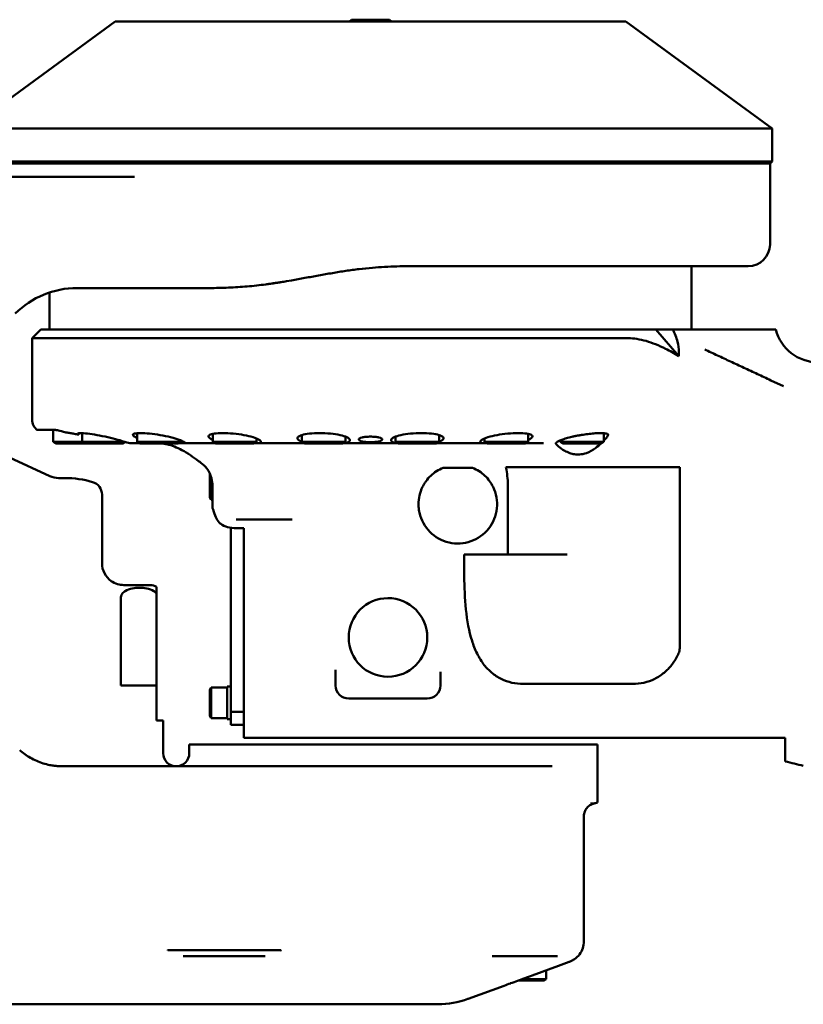
# Model space of a CAD drawing. Units: millimetres. Extents: x -7374 to 8507, y -2757 to 6013.
# Drawn here: x 5258 to 5437, y 5266 to 5491 of the extents above; entities that cross this region are included whole.
import ezdxf

# ---------------------------------------------------------------- set-up
doc = ezdxf.new("R2010")
doc.units = ezdxf.units.MM
doc.header["$LTSCALE"] = 20
doc.layers.add('외형선(ISO)', color=7, linetype='Continuous', lineweight=50)

msp = doc.modelspace()

# ---------------------------------------------------------------- linework, layer by layer
at = {"layer": '외형선(ISO)'}
for p, q in [((5279.44, 5490.85), (5245.94, 5466.35)), ((5279.44, 5490.85), (5396.44, 5490.85)), ((5333.56, 5491.3), (5333.12, 5490.85)), ((5342.31, 5491.3), (5333.56, 5491.3)), ((5342.31, 5491.3), (5342.75, 5490.85)), ((5396.44, 5490.85), (5429.94, 5466.35)), ((5245.94, 5466.35), (5429.94, 5466.35)), ((5429.94, 5458.85), (5429.94, 5466.35)), ((5429.94, 5458.85), (5245.94, 5458.85)), ((5285.61, 5458.35), (5246.44, 5458.35)), ((5429.44, 5458.35), (5286.08, 5458.35)), ((5429.44, 5458.35), (5429.94, 5458.85)), ((5429.44, 5439.85), (5429.44, 5458.35)), ((5258.95, 5455.35), (5283.89, 5455.35)), ((5346.79, 5434.85), (5358.75, 5434.85)), ((5361.89, 5434.85), (5358.75, 5434.85)), ((5361.89, 5434.85), (5397.94, 5434.85)), ((5400.24, 5434.85), (5397.94, 5434.85)), ((5400.24, 5434.85), (5421.05, 5434.85)), ((5411.44, 5434.85), (5411.44, 5420.35)), ((5421.9, 5434.85), (5421.05, 5434.85)), ((5421.9, 5434.85), (5424.44, 5434.85)), ((5319.81, 5431.61), (5318.66, 5431.4)), ((5301.08, 5429.85), (5270.72, 5429.85)), ((5264.44, 5428.83), (5264.44, 5420.35)), ((5262.44, 5420.35), (5260.44, 5418.35)), ((5403.32, 5420.35), (5262.44, 5420.35)), ((5403.32, 5420.35), (5407.17, 5420.35)), ((5403.32, 5420.35), (5408.58, 5414.28)), ((5407.59, 5420.35), (5407.59, 5420.35)), ((5418.05, 5420.35), (5424.8, 5420.35)), ((5426.48, 5420.35), (5428.44, 5420.35)), ((5260.44, 5399.71), (5260.44, 5418.35)), ((5397.04, 5418.35), (5260.44, 5418.35)), ((5408.58, 5414.28), (5408.58, 5415.18)), ((5429.66, 5408.71), (5432.55, 5407.36)), ((5265.8, 5397.35), (5261.59, 5397.35)), ((5265.28, 5394.65), (5265.28, 5397.35)), ((5271.9, 5394.65), (5271.9, 5396.62)), ((5284.5, 5394.65), (5284.5, 5396.6)), ((5301.84, 5394.65), (5301.84, 5396.45)), ((5311.84, 5394.65), (5311.84, 5395.41)), ((5322.22, 5394.65), (5322.22, 5396.19)), ((5332.22, 5394.65), (5332.22, 5395.83)), ((5343.65, 5394.65), (5343.65, 5395.83)), ((5353.65, 5394.65), (5353.65, 5396.19)), ((5364.03, 5394.65), (5364.03, 5395.41)), ((5374.03, 5394.65), (5374.03, 5396.45)), ((5391.37, 5394.65), (5391.37, 5396.6)), ((5271.9, 5394.65), (5265.28, 5394.65)), ((5265.97, 5394.25), (5265.28, 5394.65)), ((5265.97, 5394.25), (5272.59, 5394.25)), ((5281.59, 5394.65), (5271.9, 5394.65)), ((5272.59, 5394.25), (5271.9, 5394.65)), ((5272.59, 5394.25), (5281.21, 5394.25)), ((5281.21, 5394.25), (5281.78, 5394.58)), ((5282.81, 5394.35), (5282.81, 5394.35)), ((5285.02, 5394.35), (5282.81, 5394.35)), ((5294.5, 5394.65), (5284.5, 5394.65)), ((5285.19, 5394.25), (5284.5, 5394.65)), ((5285.19, 5394.25), (5293.81, 5394.25)), ((5293.81, 5394.25), (5294.5, 5394.65)), ((5295.44, 5394.35), (5293.98, 5394.35)), ((5294.5, 5394.65), (5294.5, 5394.96)), ((5302.36, 5394.35), (5295.44, 5394.35)), ((5311.84, 5394.65), (5301.84, 5394.65)), ((5302.53, 5394.25), (5301.84, 5394.65)), ((5302.53, 5394.25), (5311.14, 5394.25)), ((5311.14, 5394.25), (5311.84, 5394.65)), ((5312.23, 5394.35), (5311.32, 5394.35)), ((5322.74, 5394.35), (5312.23, 5394.35)), ((5332.22, 5394.65), (5322.22, 5394.65)), ((5322.91, 5394.25), (5322.22, 5394.65)), ((5322.91, 5394.25), (5331.53, 5394.25)), ((5331.53, 5394.25), (5332.22, 5394.65)), ((5344.17, 5394.35), (5331.7, 5394.35)), ((5353.65, 5394.65), (5343.65, 5394.65)), ((5344.34, 5394.25), (5343.65, 5394.65)), ((5344.34, 5394.25), (5352.96, 5394.25)), ((5352.96, 5394.25), (5353.65, 5394.65)), ((5363.64, 5394.35), (5353.13, 5394.35)), ((5364.55, 5394.35), (5363.64, 5394.35)), ((5374.03, 5394.65), (5364.03, 5394.65)), ((5364.73, 5394.25), (5364.03, 5394.65)), ((5364.73, 5394.25), (5373.34, 5394.25)), ((5373.34, 5394.25), (5374.03, 5394.65)), ((5377.59, 5394.35), (5373.51, 5394.35)), ((5381.37, 5394.65), (5381.37, 5394.96)), ((5391.37, 5394.65), (5381.37, 5394.65)), ((5382.07, 5394.25), (5381.37, 5394.65)), ((5382.07, 5394.25), (5390.68, 5394.25)), ((5390.68, 5394.25), (5391.37, 5394.65)), ((5264.46, 5386.8), (5255.28, 5391.03)), ((5354.6, 5388.71), (5361.27, 5388.71)), ((5368.95, 5388.85), (5377.59, 5388.85)), ((5403.79, 5388.85), (5403.66, 5388.85)), ((5403.79, 5388.85), (5405.62, 5388.85)), ((5405.62, 5388.85), (5408.81, 5388.85)), ((5408.81, 5388.85), (5408.81, 5348.08)), ((5266.51, 5386.35), (5267.94, 5386.35)), ((5301.14, 5381.87), (5301.14, 5387.39)), ((5301.44, 5381.35), (5301.44, 5386.55)), ((5301.75, 5379.85), (5301.75, 5384.35)), ((5369.42, 5384.35), (5369.42, 5368.85)), ((5276.44, 5366.06), (5276.44, 5382.55)), ((5301.14, 5381.87), (5301.44, 5381.35)), ((5301.44, 5381.35), (5301.75, 5381.35)), ((5305.94, 5363.85), (5305.94, 5374.95)), ((5307.19, 5376.85), (5312.94, 5376.85)), ((5308.94, 5374.85), (5307.19, 5374.85)), ((5308.94, 5374.85), (5308.94, 5371.85)), ((5320.02, 5376.85), (5312.94, 5376.85)), ((5308.94, 5363.85), (5308.94, 5371.85)), ((5359.42, 5363.85), (5359.42, 5368.85)), ((5369.42, 5368.85), (5359.42, 5368.85)), ((5369.42, 5368.85), (5382.94, 5368.85)), ((5305.94, 5363.85), (5305.94, 5341.51)), ((5308.94, 5341.1), (5308.94, 5363.85)), ((5287.44, 5361.85), (5281.44, 5361.85)), ((5288.94, 5359.91), (5288.94, 5338.85)), ((5280.74, 5358.85), (5280.74, 5338.85)), ((5305.94, 5339.48), (5305.94, 5341.51)), ((5308.94, 5339.09), (5308.94, 5341.1)), ((5329.94, 5338.85), (5329.94, 5342.46)), ((5353.94, 5338.85), (5353.94, 5341.94)), ((5280.74, 5338.85), (5288.94, 5338.85)), ((5288.94, 5338.85), (5288.94, 5330.85)), ((5305.94, 5332.85), (5305.94, 5339.48)), ((5308.94, 5326.85), (5308.94, 5339.09)), ((5372.94, 5339.19), (5397.94, 5339.19)), ((5301.14, 5337.83), (5301.44, 5338.35)), ((5301.14, 5331.87), (5301.14, 5337.83)), ((5301.44, 5331.35), (5301.44, 5338.35)), ((5301.44, 5338.35), (5305.14, 5338.35)), ((5305.14, 5331.1), (5305.14, 5338.6)), ((5305.14, 5338.6), (5305.94, 5338.6)), ((5350.94, 5335.85), (5332.94, 5335.85)), ((5308.94, 5332.85), (5305.94, 5332.85)), ((5305.94, 5332.85), (5305.94, 5329.85)), ((5288.94, 5330.85), (5290.44, 5330.85)), ((5290.44, 5330.85), (5290.44, 5323.35)), ((5301.14, 5331.87), (5301.44, 5331.35)), ((5301.44, 5331.35), (5305.14, 5331.35)), ((5305.14, 5331.1), (5305.94, 5331.1)), ((5308.94, 5329.85), (5305.94, 5329.85)), ((5296.44, 5325.35), (5374.77, 5325.35)), ((5296.44, 5325.35), (5296.44, 5323.35)), ((5319.1, 5326.85), (5308.94, 5326.85)), ((5321.79, 5326.85), (5319.1, 5326.85)), ((5321.79, 5326.85), (5360.37, 5326.85)), ((5366.61, 5326.85), (5411.18, 5326.85)), ((5377.43, 5325.35), (5374.77, 5325.35)), ((5377.43, 5325.35), (5388.94, 5325.35)), ((5388.94, 5325.35), (5389.94, 5325.35)), ((5389.94, 5325.35), (5389.94, 5314.85)), ((5432.94, 5326.85), (5432.94, 5321.45)), ((5340.62, 5320.35), (5334.54, 5320.35)), ((5340.62, 5320.35), (5373.55, 5320.35)), ((5377.85, 5320.35), (5373.55, 5320.35)), ((5377.85, 5320.35), (5379.57, 5320.35)), ((5389.94, 5314.85), (5389.94, 5312.02)), ((5388.94, 5311.85), (5388.31, 5311.85)), ((5386.81, 5280.29), (5386.81, 5308.91)), ((5291.86, 5278.27), (5317.01, 5278.27)), ((5313.81, 5276.85), (5295.06, 5276.85)), ((5365.83, 5276.85), (5373.82, 5276.85)), ((5379.83, 5276.85), (5373.82, 5276.85)), ((5380.77, 5276.85), (5379.83, 5276.85)), ((5383.43, 5275.56), (5381.01, 5274.67)), ((5381.01, 5274.67), (5374.97, 5272.46)), ((5378.19, 5271.6), (5378.19, 5273.64)), ((5371.8, 5271.3), (5377.67, 5271.3)), ((5378.19, 5271.6), (5372.62, 5271.6)), ((5377.67, 5271.3), (5378.19, 5271.6)), ((5360.27, 5267.07), (5368.53, 5270.1)), ((5353.38, 5265.85), (5250.49, 5265.85))]:
    msp.add_line(p, q, dxfattribs=at)
for centre, radius, start, end in [((5424.44, 5439.85), 5, 270, 0), ((5440.44, 5422.85), 10, 194.4775, 270), ((5263.44, 5399.71), 3, 180, 232.0359), ((5266.51, 5391.25), 4.9, 245.2249, 270), ((5267.94, 5363.85), 22.5, 73.6173, 90), ((5273.44, 5382.55), 3, 0, 73.6173), ((5357.94, 5380.35), 9, 192.3613, 26.3878), ((5281.44, 5366.85), 5, 180, 234.6649), ((5287.44, 5358.85), 3, 60, 90), ((5341.94, 5349.85), 9, 0.2082, 180), ((5341.94, 5349.85), 9, 180, 359.7918), ((5332.94, 5338.85), 3, 180, 270), ((5350.94, 5338.85), 3, 270, 0), ((5293.44, 5323.35), 3, 180, 270), ((5293.44, 5323.35), 3, 270, 0), ((5411.18, 5223.85), 100, 75, 77.4356), ((5388.94, 5314.85), 3, 270, 289.4712), ((5353.38, 5285.85), 20, 270, 290.1363)]:
    msp.add_arc(centre, radius, start, end, dxfattribs=at)
for centre, major_axis, ratio, start_param, end_param in [((5283.9, 5458.35), (0, -3), 0.571869, 0.000458, 0.000476), ((5270.72, 5409.85), (-19.12, -5.88), 0.999998, 4.414195, 5.199595), ((5424, 5420.35), (-8.39, 0), 0.000012, 4.493887, 4.617368), ((5295.06, 5273.85), (0, 3), 0.910295, 6.283128, 6.283221), ((5313.81, 5273.85), (0, 3), 0.910293, 6.283155, 6.283247)]:
    msp.add_ellipse(centre, major_axis=major_axis, ratio=ratio, start_param=start_param, end_param=end_param, dxfattribs=at)
for points, knots in [([(5285.61, 5458.35), (5285.69, 5458.35), (5285.77, 5458.35), (5285.92, 5458.35), (5286, 5458.35), (5286.08, 5458.35)], [-0.05726089, -0.05726089, -0.05726089, -0.05726089, -0.028632, -0.028632, -0.00000476, -0.00000476, -0.00000476, -0.00000476]), ([(5244.16, 5455.35), (5244.24, 5455.35), (5244.33, 5455.35), (5244.42, 5455.35), (5244.67, 5455.35), (5244.97, 5455.35), (5245.31, 5455.35), (5245.37, 5455.35), (5245.43, 5455.35), (5245.49, 5455.35), (5245.78, 5455.35), (5246.1, 5455.35), (5246.45, 5455.35), (5246.78, 5455.35), (5247.14, 5455.35), (5247.53, 5455.35), (5247.63, 5455.35), (5247.73, 5455.35), (5247.84, 5455.35), (5248.33, 5455.35), (5248.87, 5455.35), (5249.46, 5455.35), (5249.75, 5455.35), (5250.05, 5455.35), (5250.36, 5455.35), (5250.67, 5455.35), (5251, 5455.35), (5251.34, 5455.35), (5252, 5455.35), (5252.7, 5455.35), (5253.47, 5455.35), (5253.68, 5455.35), (5253.9, 5455.35), (5254.12, 5455.35), (5254.67, 5455.35), (5255.26, 5455.35), (5255.87, 5455.35), (5256.71, 5455.35), (5257.61, 5455.35), (5258.55, 5455.35), (5258.69, 5455.35), (5258.82, 5455.35), (5258.95, 5455.35)], [0, 0, 0, 0, 0.0482602, 0.0482602, 0.0482602, 0.1783318, 0.1783318, 0.1783318, 0.2, 0.2, 0.2, 0.3034505, 0.3034505, 0.3034505, 0.4, 0.4, 0.4, 0.42471, 0.42471, 0.42471, 0.5426877, 0.5426877, 0.5426877, 0.6, 0.6, 0.6, 0.6574011, 0.6574011, 0.6574011, 0.7690169, 0.7690169, 0.7690169, 0.8, 0.8, 0.8, 0.8778445, 0.8778445, 0.8778445, 0.9851172, 0.9851172, 0.9851172, 1, 1, 1, 1]), ([(5338.36, 5434.49), (5337.35, 5434.4), (5336.33, 5434.3), (5335.32, 5434.19), (5334.3, 5434.07), (5333.28, 5433.93), (5332.27, 5433.79), (5331.25, 5433.64), (5330.23, 5433.47), (5329.22, 5433.29)], [0, 0, 0, 0, 0.333333, 0.333333, 0.333333, 0.666667, 0.666667, 0.666667, 1, 1, 1, 1]), ([(5346.79, 5434.85), (5345.86, 5434.85), (5344.92, 5434.83), (5343.98, 5434.81), (5343.05, 5434.78), (5342.11, 5434.74), (5341.17, 5434.69), (5340.23, 5434.64), (5339.29, 5434.57), (5338.36, 5434.49)], [0, 0, 0, 0, 0.333333, 0.333333, 0.333333, 0.666667, 0.666667, 0.666667, 1, 1, 1, 1]), ([(5358.75, 5434.85), (5358.84, 5434.85), (5358.94, 5434.85), (5359.27, 5434.85), (5359.5, 5434.85), (5359.88, 5434.86), (5360.03, 5434.86), (5360.23, 5434.86), (5360.28, 5434.86), (5360.35, 5434.86), (5360.38, 5434.86), (5360.44, 5434.86), (5360.46, 5434.86), (5360.52, 5434.86), (5360.56, 5434.86), (5360.65, 5434.86), (5360.7, 5434.86), (5361.04, 5434.86), (5361.31, 5434.85), (5361.67, 5434.85), (5361.79, 5434.85), (5361.89, 5434.85)], [-2.3693334, -2.3693334, -2.3693334, -2.3693334, -2.3350443, -2.3350443, -2.255436, -2.255436, -2.2040804, -2.2040804, -2.1879104, -2.1879104, -2.1777418, -2.1777418, -2.168376, -2.168376, -2.1563708, -2.1563708, -2.1367561, -2.1367561, -2.0354797, -2.0354797, -1.9862508, -1.9862508, -1.9862508, -1.9862508]), ([(5397.94, 5434.85), (5398.03, 5434.85), (5398.13, 5434.85), (5398.44, 5434.85), (5398.64, 5434.85), (5398.96, 5434.86), (5399.08, 5434.86), (5399.23, 5434.86), (5399.27, 5434.86), (5399.33, 5434.86), (5399.35, 5434.86), (5399.39, 5434.86), (5399.41, 5434.86), (5399.45, 5434.86), (5399.48, 5434.86), (5399.54, 5434.86), (5399.58, 5434.86), (5399.81, 5434.86), (5399.97, 5434.85), (5400.15, 5434.85), (5400.2, 5434.85), (5400.24, 5434.85)], [-2.3693335, -2.3693335, -2.3693335, -2.3693335, -2.3350444, -2.3350444, -2.2554361, -2.2554361, -2.2040805, -2.2040805, -2.1879104, -2.1879104, -2.1777419, -2.1777419, -2.1683761, -2.1683761, -2.1563709, -2.1563709, -2.1367562, -2.1367562, -2.0354798, -2.0354798, -1.9862509, -1.9862509, -1.9862509, -1.9862509]), ([(5421.05, 5434.85), (5421.12, 5434.85), (5421.19, 5434.85), (5421.39, 5434.85), (5421.52, 5434.85), (5421.69, 5434.86), (5421.75, 5434.86), (5421.82, 5434.86), (5421.83, 5434.86), (5421.85, 5434.86), (5421.86, 5434.86), (5421.88, 5434.86), (5421.88, 5434.86), (5421.9, 5434.86), (5421.91, 5434.86), (5421.93, 5434.86), (5421.94, 5434.86), (5422, 5434.86), (5422, 5434.85), (5421.96, 5434.85), (5421.93, 5434.85), (5421.9, 5434.85)], [-2.3693335, -2.3693335, -2.3693335, -2.3693335, -2.3350444, -2.3350444, -2.2554361, -2.2554361, -2.2040805, -2.2040805, -2.1879104, -2.1879104, -2.1777419, -2.1777419, -2.1683761, -2.1683761, -2.1563709, -2.1563709, -2.1367562, -2.1367562, -2.0354798, -2.0354798, -1.9862509, -1.9862509, -1.9862509, -1.9862509]), ([(5313.99, 5430.68), (5314.11, 5430.7), (5314.23, 5430.72), (5314.57, 5430.77), (5314.79, 5430.81), (5315.22, 5430.87), (5315.41, 5430.9), (5315.81, 5430.96), (5316.01, 5430.99), (5316.48, 5431.05), (5316.75, 5431.09), (5317.16, 5431.15), (5317.3, 5431.17), (5317.44, 5431.19)], [-0.3743729, -0.3743729, -0.3743729, -0.3743729, -0.3263926, -0.3263926, -0.2490074, -0.2490074, -0.1878512, -0.1878512, -0.1259908, -0.1259908, -0.0450217, -0.0450217, -0.000007, -0.000007, -0.000007, -0.000007]), ([(5317.44, 5431.19), (5317.07, 5431.13), (5316.69, 5431.07), (5315.9, 5430.95), (5315.44, 5430.88), (5314.64, 5430.77), (5314.28, 5430.72), (5313.99, 5430.68)], [-0.6254838, -0.6254838, -0.6254838, -0.6254838, -0.514786, -0.514786, -0.3853722, -0.3853722, -0.2666096, -0.2666096, -0.2666096, -0.2666096]), ([(5329.22, 5433.29), (5328.16, 5433.1), (5327.11, 5432.91), (5326.06, 5432.73), (5325.01, 5432.54), (5323.97, 5432.35), (5322.93, 5432.17), (5321.89, 5431.98), (5320.85, 5431.79), (5319.81, 5431.61)], [0, 0, 0, 0, 0.333333, 0.333333, 0.333333, 0.666667, 0.666667, 0.666667, 1, 1, 1, 1]), ([(5309.7, 5430.22), (5308.26, 5430.09), (5306.83, 5430), (5305.39, 5429.94), (5303.96, 5429.88), (5302.52, 5429.85), (5301.08, 5429.85)], [0.333685, 0.333685, 0.333685, 0.333685, 0.6666667, 0.6666667, 0.6666667, 1, 1, 1, 1]), ([(5407.17, 5420.35), (5407.63, 5419.48), (5408.01, 5418.52), (5408.45, 5416.78), (5408.58, 5415.97), (5408.58, 5415.18)], [0.000001, 0.000001, 0.000001, 0.000001, 0.3053553, 0.3053553, 0.5455968, 0.5455968, 0.5455968, 0.5455968]), ([(5407.17, 5420.35), (5407.25, 5420.35), (5407.33, 5420.35), (5407.47, 5420.35), (5407.53, 5420.35), (5407.59, 5420.35)], [-0.110529, -0.110529, -0.110529, -0.110529, -0.0541262, -0.0541262, -0.0000023, -0.0000023, -0.0000023, -0.0000023]), ([(5414.18, 5420.35), (5413.41, 5420.35), (5412.36, 5420.35), (5409.95, 5420.35), (5408.61, 5420.35), (5407.59, 5420.35)], [-2.099707, -2.099707, -2.099707, -2.099707, -0.985597, -0.985597, -0.000002, -0.000002, -0.000002, -0.000002]), ([(5414.18, 5420.35), (5414.27, 5420.35), (5414.42, 5420.35), (5414.88, 5420.35), (5415.18, 5420.35), (5415.89, 5420.35), (5416.29, 5420.35), (5417.14, 5420.35), (5417.58, 5420.35), (5418.05, 5420.35)], [0.000001, 0.000001, 0.000001, 0.000001, 0.1536189, 0.1536189, 0.3140429, 0.3140429, 0.4629422, 0.4629422, 0.6051633, 0.6051633, 0.6051633, 0.6051633]), ([(5426.48, 5420.35), (5426.41, 5420.35), (5426.28, 5420.35), (5426.06, 5420.35), (5425.9, 5420.35), (5425.82, 5420.35)], [0, 0, 0, 0, 0.3333333, 0.6666667, 0.9999992, 0.9999992, 0.9999992, 0.9999992]), ([(5430.7, 5420.35), (5430.7, 5420.35), (5430.64, 5420.35), (5430.44, 5420.35), (5430.3, 5420.35), (5429.91, 5420.35), (5429.66, 5420.35), (5429.1, 5420.35), (5428.78, 5420.35), (5428.44, 5420.35)], [-0.4926614, -0.4926614, -0.4926614, -0.4926614, -0.3783641, -0.3783641, -0.259844, -0.259844, -0.1292553, -0.1292553, -0.000001, -0.000001, -0.000001, -0.000001]), ([(5408.58, 5414.28), (5407.55, 5414.89), (5406.53, 5415.45), (5403.98, 5416.71), (5402.47, 5417.32), (5399.61, 5418.14), (5398.26, 5418.35), (5397.04, 5418.35)], [-7.761407, -7.761407, -7.761407, -7.761407, -7.390643, -7.390643, -6.824215, -6.824215, -6.257787, -6.257787, -6.257787, -6.257787]), ([(5417.42, 5414.42), (5418.41, 5413.96), (5419.41, 5413.49), (5420.41, 5413.02), (5420.42, 5413.02), (5420.42, 5413.02), (5420.42, 5413.02)], [0.2001319, 0.2001319, 0.2001319, 0.2001319, 0.4, 0.4, 0.4, 0.4002061, 0.4002061, 0.4002061, 0.4002061]), ([(5423.47, 5411.6), (5423.47, 5411.6), (5423.47, 5411.6), (5423.47, 5411.6), (5424.49, 5411.12), (5425.52, 5410.64), (5426.55, 5410.16)], [0.5998834, 0.5998834, 0.5998834, 0.5998834, 0.6, 0.6, 0.6, 0.7999957, 0.7999957, 0.7999957, 0.7999957]), ([(5265.8, 5397.35), (5265.8, 5397.35), (5265.8, 5397.35), (5265.81, 5397.35), (5265.82, 5397.35), (5265.85, 5397.35), (5265.87, 5397.34), (5265.93, 5397.34), (5265.97, 5397.34), (5266.3, 5397.29), (5266.69, 5397.19), (5267.47, 5396.97), (5267.83, 5396.87), (5268.21, 5396.8), (5268.23, 5396.8), (5268.25, 5396.79)], [-1.1272139, -1.1272139, -1.1272139, -1.1272139, -1.1266181, -1.1266181, -1.1174459, -1.1174459, -1.1029806, -1.1029806, -1.0766982, -1.0766982, -0.878444, -0.878444, -0.7255027, -0.7255027, -0.716285, -0.716285, -0.716285, -0.716285]), ([(5271.12, 5396.28), (5270.95, 5396.37), (5270.87, 5396.45), (5270.96, 5396.59), (5271.19, 5396.63), (5271.92, 5396.63), (5272.46, 5396.59), (5273.77, 5396.44), (5274.54, 5396.32), (5276.07, 5396.06), (5276.94, 5395.89), (5278.61, 5395.52), (5279.41, 5395.31), (5280.66, 5394.96), (5281.21, 5394.79), (5281.65, 5394.62)], [0.542273, 0.542273, 0.542273, 0.542273, 0.729783, 0.729783, 0.970424, 0.970424, 1.211065, 1.211065, 1.451706, 1.451706, 1.696277, 1.696277, 1.940848, 1.940848, 2.150427, 2.150427, 2.150427, 2.150427]), ([(5284.5, 5395.53), (5284.36, 5395.59), (5284.23, 5395.65), (5283.75, 5395.89), (5283.54, 5396.06), (5283.47, 5396.32), (5283.6, 5396.44), (5284.21, 5396.59), (5284.69, 5396.63), (5285.82, 5396.63), (5286.55, 5396.59), (5288.12, 5396.44), (5288.97, 5396.32), (5290.57, 5396.06), (5291.41, 5395.89), (5292.92, 5395.52), (5293.59, 5395.31), (5294.53, 5394.96), (5294.91, 5394.79), (5295.15, 5394.62)], [3.839979, 3.839979, 3.839979, 3.839979, 3.913118, 3.913118, 4.157689, 4.157689, 4.39833, 4.39833, 4.638971, 4.638971, 4.879612, 4.879612, 5.120253, 5.120253, 5.364824, 5.364824, 5.609394, 5.609394, 5.818974, 5.818974, 5.818974, 5.818974]), ([(5301.84, 5395.08), (5301.81, 5395.1), (5301.78, 5395.11), (5301.75, 5395.12), (5301.33, 5395.31), (5301.02, 5395.52), (5300.78, 5395.89), (5300.84, 5396.06), (5301.27, 5396.32), (5301.65, 5396.44), (5302.72, 5396.59), (5303.4, 5396.63), (5304.83, 5396.63), (5305.66, 5396.59), (5307.35, 5396.44), (5308.2, 5396.32), (5309.69, 5396.06), (5310.43, 5395.89), (5311.63, 5395.52), (5312.1, 5395.31), (5312.66, 5394.96), (5312.81, 5394.79), (5312.84, 5394.62)], [3.652132, 3.652132, 3.652132, 3.652132, 3.668547, 3.668547, 3.668547, 3.913118, 3.913118, 4.157689, 4.157689, 4.39833, 4.39833, 4.638971, 4.638971, 4.879612, 4.879612, 5.120253, 5.120253, 5.364824, 5.364824, 5.609394, 5.609394, 5.818974, 5.818974, 5.818974, 5.818974]), ([(5322.25, 5394.63), (5321.85, 5394.79), (5321.56, 5394.96), (5321.4, 5395.12), (5321.21, 5395.31), (5321.16, 5395.52), (5321.45, 5395.89), (5321.77, 5396.06), (5322.65, 5396.32), (5323.26, 5396.44), (5324.68, 5396.59), (5325.49, 5396.63), (5327.07, 5396.63), (5327.94, 5396.59), (5329.57, 5396.44), (5330.34, 5396.32), (5331.59, 5396.06), (5332.14, 5395.89), (5332.93, 5395.52), (5333.15, 5395.31), (5333.25, 5394.96), (5333.18, 5394.79), (5332.98, 5394.62)], [3.462829, 3.462829, 3.462829, 3.462829, 3.668547, 3.668547, 3.668547, 3.913118, 3.913118, 4.157689, 4.157689, 4.39833, 4.39833, 4.638971, 4.638971, 4.879612, 4.879612, 5.120253, 5.120253, 5.364824, 5.364824, 5.609394, 5.609394, 5.818974, 5.818974, 5.818974, 5.818974]), ([(5336.68, 5394.62), (5336.46, 5394.65), (5336.26, 5394.69), (5335.85, 5394.78), (5335.64, 5394.86), (5335.35, 5395.01), (5335.28, 5395.09), (5335.25, 5395.26), (5335.3, 5395.34), (5335.56, 5395.51), (5335.77, 5395.58), (5336.24, 5395.7), (5336.55, 5395.75), (5337.22, 5395.81), (5337.59, 5395.83), (5338.28, 5395.83), (5338.65, 5395.81), (5339.32, 5395.75), (5339.63, 5395.7), (5340.1, 5395.58), (5340.31, 5395.51), (5340.57, 5395.34), (5340.62, 5395.26), (5340.61, 5395.17), (5340.6, 5395.09), (5340.52, 5395.01), (5340.23, 5394.86), (5340.02, 5394.78), (5339.61, 5394.69), (5339.41, 5394.65), (5339.19, 5394.62)], [0.523489, 0.523489, 0.523489, 0.523489, 0.594219, 0.594219, 0.695346, 0.695346, 0.796474, 0.796474, 0.902175, 0.902175, 1.007877, 1.007877, 1.111874, 1.111874, 1.215872, 1.215872, 1.31987, 1.31987, 1.423867, 1.423867, 1.529569, 1.529569, 1.63527, 1.63527, 1.63527, 1.736398, 1.736398, 1.837525, 1.837525, 1.908255, 1.908255, 1.908255, 1.908255]), ([(5342.9, 5394.62), (5342.69, 5394.79), (5342.62, 5394.96), (5342.67, 5395.12), (5342.72, 5395.31), (5342.95, 5395.52), (5343.73, 5395.89), (5344.29, 5396.06), (5345.53, 5396.32), (5346.3, 5396.44), (5347.93, 5396.59), (5348.8, 5396.63), (5350.38, 5396.63), (5351.2, 5396.59), (5352.61, 5396.44), (5353.22, 5396.32), (5354.1, 5396.06), (5354.43, 5395.89), (5354.71, 5395.52), (5354.66, 5395.31), (5354.31, 5394.96), (5354.02, 5394.79), (5353.63, 5394.63)], [3.458967, 3.458967, 3.458967, 3.458967, 3.668547, 3.668547, 3.668547, 3.913118, 3.913118, 4.157689, 4.157689, 4.39833, 4.39833, 4.638971, 4.638971, 4.879612, 4.879612, 5.120253, 5.120253, 5.364824, 5.364824, 5.609394, 5.609394, 5.815113, 5.815113, 5.815113, 5.815113]), ([(5363.04, 5394.62), (5363.06, 5394.79), (5363.22, 5394.96), (5363.47, 5395.12), (5363.77, 5395.31), (5364.24, 5395.52), (5365.44, 5395.89), (5366.18, 5396.06), (5367.67, 5396.32), (5368.52, 5396.44), (5370.21, 5396.59), (5371.04, 5396.63), (5372.47, 5396.63), (5373.15, 5396.59), (5374.22, 5396.44), (5374.6, 5396.32), (5375.03, 5396.06), (5375.09, 5395.89), (5374.85, 5395.52), (5374.54, 5395.31), (5374.09, 5395.11), (5374.06, 5395.1), (5374.03, 5395.08)], [3.458967, 3.458967, 3.458967, 3.458967, 3.668547, 3.668547, 3.668547, 3.913118, 3.913118, 4.157689, 4.157689, 4.39833, 4.39833, 4.638971, 4.638971, 4.879612, 4.879612, 5.120253, 5.120253, 5.364824, 5.364824, 5.609394, 5.609394, 5.62581, 5.62581, 5.62581, 5.62581]), ([(5380.72, 5394.62), (5380.8, 5394.67), (5380.88, 5394.72), (5380.98, 5394.78), (5381.08, 5394.83), (5381.2, 5394.88), (5381.32, 5394.94), (5381.45, 5395), (5381.58, 5395.05), (5381.74, 5395.11), (5381.89, 5395.16), (5382.05, 5395.22), (5382.22, 5395.28), (5382.4, 5395.34), (5382.59, 5395.4), (5382.79, 5395.45), (5382.98, 5395.51), (5383.19, 5395.57), (5383.41, 5395.63), (5383.63, 5395.68), (5383.85, 5395.74), (5384.08, 5395.79), (5384.31, 5395.84), (5384.55, 5395.9), (5384.79, 5395.95), (5385.03, 5395.99), (5385.27, 5396.04), (5385.52, 5396.09), (5385.76, 5396.13), (5386.01, 5396.18), (5386.26, 5396.22), (5386.5, 5396.26), (5386.75, 5396.29), (5386.99, 5396.33), (5387.24, 5396.36), (5387.48, 5396.39), (5387.72, 5396.42), (5387.96, 5396.45), (5388.19, 5396.48), (5388.42, 5396.5), (5388.65, 5396.52), (5388.88, 5396.54), (5389.09, 5396.56), (5389.31, 5396.58), (5389.52, 5396.59), (5389.72, 5396.6), (5389.93, 5396.61), (5390.12, 5396.62), (5390.3, 5396.62), (5390.49, 5396.63), (5390.66, 5396.63), (5390.82, 5396.62), (5390.99, 5396.62), (5391.14, 5396.62), (5391.28, 5396.61), (5391.42, 5396.6), (5391.55, 5396.58), (5391.66, 5396.57), (5391.78, 5396.55), (5391.88, 5396.53), (5391.97, 5396.51), (5392.06, 5396.49), (5392.13, 5396.47), (5392.19, 5396.44), (5392.25, 5396.41), (5392.3, 5396.38), (5392.33, 5396.35), (5392.36, 5396.31), (5392.37, 5396.28), (5392.37, 5396.24)], [0, 0, 0, 0, 0.043478, 0.043478, 0.043478, 0.086957, 0.086957, 0.086957, 0.130435, 0.130435, 0.130435, 0.173913, 0.173913, 0.173913, 0.217391, 0.217391, 0.217391, 0.26087, 0.26087, 0.26087, 0.304348, 0.304348, 0.304348, 0.347826, 0.347826, 0.347826, 0.391304, 0.391304, 0.391304, 0.434783, 0.434783, 0.434783, 0.478261, 0.478261, 0.478261, 0.521739, 0.521739, 0.521739, 0.565217, 0.565217, 0.565217, 0.608696, 0.608696, 0.608696, 0.652174, 0.652174, 0.652174, 0.695652, 0.695652, 0.695652, 0.73913, 0.73913, 0.73913, 0.782609, 0.782609, 0.782609, 0.826087, 0.826087, 0.826087, 0.869565, 0.869565, 0.869565, 0.913043, 0.913043, 0.913043, 0.956522, 0.956522, 0.956522, 1, 1, 1, 1]), ([(5392.37, 5396.24), (5392.37, 5396.14), (5392.29, 5395.99), (5391.97, 5395.54), (5391.7, 5395.23), (5391.37, 5394.89)], [0.000001, 0.000001, 0.000001, 0.000001, 0.174338, 0.174338, 0.3801741, 0.3801741, 0.3801741, 0.3801741]), ([(5281.65, 5394.62), (5281.82, 5394.56), (5281.97, 5394.51), (5282.43, 5394.38), (5282.66, 5394.35), (5282.79, 5394.35), (5282.8, 5394.35), (5282.81, 5394.35)], [-5.1500274, -5.1500274, -5.1500274, -5.1500274, -5.081442, -5.081442, -4.922019, -4.922019, -4.9111278, -4.9111278, -4.9111278, -4.9111278]), ([(5290.41, 5394.25), (5290.72, 5394.2), (5291.02, 5394.15), (5292.48, 5393.82), (5293.59, 5393.37), (5296.12, 5392.01), (5297.32, 5391.13), (5298.75, 5390.09), (5298.92, 5389.97), (5299.09, 5389.85)], [12.7610426, 12.7610426, 12.7610426, 12.7610426, 12.8402089, 12.8402089, 13.1420608, 13.1420608, 13.5091946, 13.5091946, 13.5605111, 13.5605111, 13.5605111, 13.5605111]), ([(5295.44, 5394.35), (5295.45, 5394.35), (5295.45, 5394.35), (5295.53, 5394.35), (5295.5, 5394.38), (5295.32, 5394.51), (5295.24, 5394.56), (5295.15, 5394.62)], [4.9111278, 4.9111278, 4.9111278, 4.9111278, 4.922019, 4.922019, 5.081442, 5.081442, 5.1500274, 5.1500274, 5.1500274, 5.1500274]), ([(5312.23, 5394.35), (5312.25, 5394.35), (5312.27, 5394.35), (5312.56, 5394.35), (5312.73, 5394.38), (5312.83, 5394.51), (5312.84, 5394.56), (5312.84, 5394.62)], [4.9111278, 4.9111278, 4.9111278, 4.9111278, 4.922019, 4.922019, 5.081442, 5.081442, 5.1500274, 5.1500274, 5.1500274, 5.1500274]), ([(5332.98, 5394.62), (5332.9, 5394.56), (5332.81, 5394.51), (5332.44, 5394.39), (5332.11, 5394.35), (5331.7, 5394.35)], [-5.1500274, -5.1500274, -5.1500274, -5.1500274, -5.081442, -5.081442, -4.9303434, -4.9303434, -4.9303434, -4.9303434]), ([(5339.19, 5394.62), (5339.08, 5394.61), (5338.97, 5394.6), (5338.68, 5394.57), (5338.5, 5394.56), (5338.25, 5394.55), (5338.17, 5394.55), (5338.04, 5394.55), (5337.99, 5394.55), (5337.94, 5394.55), (5337.93, 5394.55), (5337.93, 5394.55), (5337.86, 5394.55), (5337.81, 5394.55), (5337.67, 5394.55), (5337.59, 5394.55), (5337.32, 5394.56), (5337.13, 5394.58), (5336.86, 5394.6), (5336.77, 5394.61), (5336.68, 5394.62)], [-0.1303495, -0.1303495, -0.1303495, -0.1303495, -0.0931488, -0.0931488, -0.0389365, -0.0389365, -0.0161283, -0.0161283, 0, 0, 0, 0.0015856, 0.0015856, 0.0180696, 0.0180696, 0.0425135, 0.0425135, 0.1018537, 0.1018537, 0.1320945, 0.1320945, 0.1320945, 0.1320945]), ([(5344.17, 5394.35), (5343.77, 5394.35), (5343.44, 5394.39), (5343.07, 5394.51), (5342.97, 5394.56), (5342.9, 5394.62)], [-4.2692433, -4.2692433, -4.2692433, -4.2692433, -4.1256155, -4.1256155, -4.0584703, -4.0584703, -4.0584703, -4.0584703]), ([(5363.04, 5394.62), (5363.03, 5394.56), (5363.04, 5394.51), (5363.15, 5394.38), (5363.34, 5394.35), (5363.64, 5394.35)], [4.0584703, 4.0584703, 4.0584703, 4.0584703, 4.1256155, 4.1256155, 4.2878259, 4.2878259, 4.2878259, 4.2878259]), ([(5380.41, 5394.41), (5380.39, 5394.39), (5380.38, 5394.37), (5380.37, 5394.27), (5380.4, 5394.19), (5380.59, 5393.94), (5380.75, 5393.77), (5381.33, 5393.27), (5381.83, 5392.91), (5382.75, 5392.4), (5383.14, 5392.22), (5383.56, 5392.08)], [-0.720095, -0.720095, -0.720095, -0.720095, -0.6650605, -0.6650605, -0.5440191, -0.5440191, -0.3972453, -0.3972453, -0.1485729, -0.1485729, -0.0000016, -0.0000016, -0.0000016, -0.0000016]), ([(5380.41, 5394.41), (5380.43, 5394.43), (5380.46, 5394.44), (5380.48, 5394.46), (5380.51, 5394.48), (5380.55, 5394.51), (5380.59, 5394.53), (5380.63, 5394.56), (5380.67, 5394.59), (5380.72, 5394.62)], [0, 0, 0, 0, 0.333333, 0.333333, 0.333333, 0.666667, 0.666667, 0.666667, 1, 1, 1, 1]), ([(5390.76, 5394.29), (5390.36, 5393.93), (5389.92, 5393.55), (5388.84, 5392.77), (5388.15, 5392.35), (5386.87, 5391.89), (5386.33, 5391.77), (5385.4, 5391.72), (5385.03, 5391.74), (5384.28, 5391.86), (5383.91, 5391.96), (5383.56, 5392.08)], [0.4956153, 0.4956153, 0.4956153, 0.4956153, 0.70473, 0.70473, 0.967789, 0.967789, 1.1471417, 1.1471417, 1.2685085, 1.2685085, 1.4011588, 1.4011588, 1.4011588, 1.4011588]), ([(5299.09, 5389.85), (5299.61, 5389.48), (5300.08, 5389.04), (5300.74, 5388.17), (5300.98, 5387.77), (5301.15, 5387.35)], [0.000002, 0.000002, 0.000002, 0.000002, 0.1940096, 0.1940096, 0.3321839, 0.3321839, 0.3321839, 0.3321839]), ([(5350.28, 5385.08), (5350.39, 5385.26), (5350.52, 5385.45), (5350.98, 5386.08), (5351.36, 5386.51), (5352.52, 5387.62), (5353.5, 5388.26), (5354.59, 5388.7), (5354.59, 5388.7), (5354.6, 5388.71)], [4.1140703, 4.1140703, 4.1140703, 4.1140703, 4.1754683, 4.1754683, 4.3320847, 4.3320847, 4.6654715, 4.6654715, 4.6677336, 4.6677336, 4.6677336, 4.6677336]), ([(5361.27, 5388.71), (5361.28, 5388.7), (5361.29, 5388.7), (5362.37, 5388.26), (5363.35, 5387.62), (5364.52, 5386.51), (5364.89, 5386.08), (5365.52, 5385.21), (5365.79, 5384.77), (5366, 5384.35)], [5.3299831, 5.3299831, 5.3299831, 5.3299831, 5.3322452, 5.3322452, 5.6656321, 5.6656321, 5.8222484, 5.8222484, 5.9631308, 5.9631308, 5.9631308, 5.9631308]), ([(5369.42, 5384.35), (5369.42, 5385.64), (5369.28, 5386.99), (5369.03, 5388.44), (5368.99, 5388.65), (5368.95, 5388.85)], [-3.2679989, -3.2679989, -3.2679989, -3.2679989, -2.8812425, -2.8812425, -2.8167196, -2.8167196, -2.8167196, -2.8167196]), ([(5377.59, 5388.85), (5378.75, 5388.85), (5379.89, 5388.85), (5382.07, 5388.85), (5383.07, 5388.85), (5384.09, 5388.85)], [-0.656771, -0.656771, -0.656771, -0.656771, -0.3067619, -0.3067619, -0.000001, -0.000001, -0.000001, -0.000001]), ([(5384.09, 5388.85), (5386.39, 5388.85), (5388.69, 5388.85), (5393.16, 5388.85), (5395.32, 5388.85), (5397.49, 5388.85)], [-1.341962, -1.341962, -1.341962, -1.341962, -0.649925, -0.649925, -0.000001, -0.000001, -0.000001, -0.000001]), ([(5397.49, 5388.85), (5398.59, 5388.85), (5399.69, 5388.85), (5401.77, 5388.85), (5402.74, 5388.85), (5403.66, 5388.85)], [-0.6466773, -0.6466773, -0.6466773, -0.6466773, -0.3146011, -0.3146011, -0.000001, -0.000001, -0.000001, -0.000001]), ([(5301.15, 5387.35), (5301.27, 5387.08), (5301.36, 5386.8), (5301.52, 5386.26), (5301.58, 5385.99), (5301.67, 5385.48), (5301.7, 5385.24), (5301.74, 5384.79), (5301.75, 5384.56), (5301.75, 5384.35)], [0.000001, 0.000001, 0.000001, 0.000001, 0.0879344, 0.0879344, 0.1693795, 0.1693795, 0.2418749, 0.2418749, 0.3089171, 0.3089171, 0.3089171, 0.3089171]), ([(5348.95, 5379.85), (5348.94, 5380.01), (5348.94, 5380.18), (5348.94, 5381.01), (5349.01, 5381.69), (5349.32, 5383.04), (5349.55, 5383.7), (5349.86, 5384.33), (5349.87, 5384.34), (5349.87, 5384.35)], [-2.3881305, -2.3881305, -2.3881305, -2.3881305, -2.3384132, -2.3384132, -2.1389047, -2.1389047, -1.9393962, -1.9393962, -1.9363647, -1.9363647, -1.9363647, -1.9363647]), ([(5349.87, 5384.35), (5349.94, 5384.47), (5350, 5384.59), (5350.14, 5384.84), (5350.21, 5384.96), (5350.28, 5385.08)], [0.00002467, 0.00002467, 0.00002467, 0.00002467, 0.04171181, 0.04171181, 0.08344932, 0.08344932, 0.08344932, 0.08344932]), ([(5349.14, 5378.42), (5349.12, 5378.53), (5349.1, 5378.65), (5349.07, 5378.77), (5349.05, 5378.89), (5349.03, 5379.02), (5349.02, 5379.15), (5349, 5379.27), (5348.98, 5379.4), (5348.97, 5379.54)], [0, 0, 0, 0, 0.333333, 0.333333, 0.333333, 0.666667, 0.666667, 0.666667, 1, 1, 1, 1]), ([(5301.87, 5379.11), (5302.08, 5378.44), (5302.3, 5377.87), (5302.72, 5376.97), (5302.96, 5376.54), (5303.25, 5376.2)], [0.0000022, 0.0000022, 0.0000022, 0.0000022, 0.209056, 0.209056, 0.3785269, 0.3785269, 0.3785269, 0.3785269]), ([(5303.25, 5376.2), (5303.31, 5376.13), (5303.37, 5376.07), (5303.5, 5375.95), (5303.56, 5375.9), (5303.63, 5375.85)], [0.00000236, 0.00000236, 0.00000236, 0.00000236, 0.02669443, 0.02669443, 0.05145988, 0.05145988, 0.05145988, 0.05145988]), ([(5303.63, 5375.85), (5304.1, 5375.53), (5304.62, 5375.29), (5305.83, 5374.93), (5306.5, 5374.85), (5307.19, 5374.85)], [0.0000012, 0.0000012, 0.0000012, 0.0000012, 0.1719706, 0.1719706, 0.3764154, 0.3764154, 0.3764154, 0.3764154]), ([(5372.94, 5339.19), (5372.06, 5339.19), (5371.18, 5339.29), (5369.46, 5339.69), (5368.63, 5339.99), (5367.07, 5340.76), (5366.35, 5341.23), (5365.06, 5342.31), (5364.49, 5342.91), (5363.39, 5344.29), (5362.82, 5345.2), (5361.87, 5347.11), (5361.49, 5348.13), (5360.51, 5351.23), (5360.06, 5353.71), (5359.52, 5358.81), (5359.42, 5361.44), (5359.42, 5363.85)], [-6.274666, -6.274666, -6.274666, -6.274666, -6.01206, -6.01206, -5.749455, -5.749455, -5.486849, -5.486849, -5.224243, -5.224243, -4.90295, -4.90295, -4.581657, -4.581657, -3.859495, -3.859495, -3.137333, -3.137333, -3.137333, -3.137333]), ([(5278.54, 5362.77), (5278.98, 5362.45), (5279.48, 5362.21), (5280.46, 5361.92), (5280.95, 5361.85), (5281.44, 5361.85)], [0, 0, 0, 0, 0.1621603, 0.1621603, 0.3071252, 0.3071252, 0.3071252, 0.3071252]), ([(5280.74, 5358.85), (5280.74, 5359), (5280.77, 5359.18), (5280.87, 5359.52), (5280.98, 5359.71), (5281.27, 5360.11), (5281.53, 5360.33), (5282.24, 5360.79), (5282.8, 5360.97), (5283.93, 5361.19), (5284.51, 5361.23), (5285.03, 5361.23), (5285.55, 5361.23), (5286.13, 5361.19), (5287.26, 5360.97), (5287.82, 5360.79), (5288.52, 5360.34), (5288.76, 5360.15), (5288.94, 5359.91)], [2.278667, 2.278667, 2.278667, 2.278667, 2.325132, 2.325132, 2.391805, 2.391805, 2.512581, 2.512581, 2.775401, 2.775401, 3.038222, 3.038222, 3.038222, 3.301043, 3.301043, 3.563864, 3.563864, 3.675566, 3.675566, 3.675566, 3.675566]), ([(5288.94, 5359.91), (5288.94, 5359.94), (5288.94, 5359.96), (5288.94, 5360.27), (5288.94, 5360.5), (5288.94, 5361), (5288.94, 5361.18), (5288.94, 5361.41), (5288.94, 5361.44), (5288.94, 5361.44)], [2.677397, 2.677397, 2.677397, 2.677397, 2.6881757, 2.6881757, 2.8229456, 2.8229456, 3.1182982, 3.1182982, 3.4136509, 3.4136509, 3.4136509, 3.4136509]), ([(5350.94, 5349.81), (5350.94, 5349.82), (5350.94, 5349.84), (5350.94, 5349.86), (5350.94, 5349.87), (5350.94, 5349.88)], [0.853008633, 0.853008633, 0.853008633, 0.853008633, 0.856274483, 0.856274483, 0.859540332, 0.859540332, 0.859540332, 0.859540332]), ([(5408.81, 5348.08), (5408.81, 5347.64), (5408.77, 5347.2), (5408.59, 5346.39), (5408.46, 5346.02), (5408.28, 5345.68)], [-0.2561345, -0.2561345, -0.2561345, -0.2561345, -0.1247496, -0.1247496, -0.000001, -0.000001, -0.000001, -0.000001]), ([(5408.28, 5345.68), (5407.86, 5344.9), (5407.38, 5344.17), (5406.39, 5342.91), (5405.81, 5342.31), (5404.52, 5341.23), (5403.8, 5340.76), (5402.25, 5339.99), (5401.41, 5339.69), (5399.7, 5339.29), (5398.81, 5339.19), (5397.94, 5339.19)], [-7.592996, -7.592996, -7.592996, -7.592996, -7.325089, -7.325089, -7.062483, -7.062483, -6.799878, -6.799878, -6.537272, -6.537272, -6.274666, -6.274666, -6.274666, -6.274666]), ([(5366.61, 5326.85), (5366.44, 5326.85), (5366.27, 5326.85), (5365.9, 5326.85), (5365.71, 5326.85), (5365.07, 5326.85), (5364.61, 5326.85), (5362.97, 5326.85), (5361.55, 5326.85), (5360.37, 5326.85)], [-0.8302914, -0.8302914, -0.8302914, -0.8302914, -0.7719943, -0.7719943, -0.7017177, -0.7017177, -0.5309029, -0.5309029, -0.000001, -0.000001, -0.000001, -0.000001]), ([(5432.94, 5326.85), (5430.45, 5326.85), (5427.95, 5326.85), (5423.4, 5326.85), (5420.96, 5326.85), (5416.01, 5326.85), (5413.49, 5326.85), (5411.18, 5326.85)], [28.712548, 28.712548, 28.712548, 28.712548, 29.461196, 29.461196, 30.15293, 30.15293, 30.844663, 30.844663, 30.844663, 30.844663]), ([(5257.59, 5324.03), (5257.94, 5323.72), (5258.32, 5323.42), (5258.73, 5323.13), (5259.14, 5322.84), (5259.58, 5322.55), (5260.05, 5322.29), (5260.51, 5322.03), (5260.99, 5321.79), (5261.48, 5321.58), (5261.98, 5321.36), (5262.48, 5321.18), (5262.99, 5321.02), (5263.49, 5320.86), (5264, 5320.74), (5264.51, 5320.63)], [0, 0, 0, 0, 0.2, 0.2, 0.2, 0.4, 0.4, 0.4, 0.6, 0.6, 0.6, 0.8, 0.8, 0.8, 1, 1, 1, 1]), ([(5264.51, 5320.63), (5264.83, 5320.57), (5265.15, 5320.52), (5265.47, 5320.48), (5265.79, 5320.43), (5266.12, 5320.4), (5266.45, 5320.38), (5266.78, 5320.36), (5267.11, 5320.35), (5267.44, 5320.35)], [0, 0, 0, 0, 0.3333333, 0.3333333, 0.3333333, 0.6666667, 0.6666667, 0.6666667, 1, 1, 1, 1]), ([(5267.44, 5320.35), (5267.66, 5320.35), (5267.89, 5320.35), (5268.1, 5320.35), (5268.32, 5320.35), (5268.53, 5320.35), (5268.74, 5320.35), (5268.94, 5320.35), (5269.14, 5320.35), (5269.33, 5320.35)], [0, 0, 0, 0, 0.333333, 0.333333, 0.333333, 0.666667, 0.666667, 0.666667, 1, 1, 1, 1]), ([(5269.33, 5320.35), (5270.79, 5320.35), (5272.32, 5320.35), (5273.91, 5320.35), (5275.49, 5320.35), (5277.14, 5320.35), (5278.85, 5320.35), (5280.56, 5320.35), (5282.33, 5320.35), (5284.17, 5320.35), (5286.01, 5320.35), (5287.92, 5320.35), (5289.9, 5320.35), (5291.88, 5320.35), (5293.93, 5320.35), (5296.05, 5320.35), (5298.18, 5320.35), (5300.39, 5320.35), (5302.68, 5320.35), (5304.96, 5320.35), (5307.33, 5320.35), (5309.8, 5320.35), (5312.26, 5320.35), (5314.81, 5320.35), (5317.45, 5320.35), (5320.1, 5320.35), (5322.84, 5320.35), (5325.69, 5320.35), (5328.53, 5320.35), (5331.49, 5320.35), (5334.54, 5320.35)], [0.0000005, 0.0000005, 0.0000005, 0.0000005, 0.1, 0.1, 0.1, 0.2, 0.2, 0.2, 0.3, 0.3, 0.3, 0.4, 0.4, 0.4, 0.5, 0.5, 0.5, 0.6, 0.6, 0.6, 0.7, 0.7, 0.7, 0.8, 0.8, 0.8, 0.9, 0.9, 0.9, 1, 1, 1, 1]), ([(5389.37, 5311.88), (5389.37, 5311.88), (5389.37, 5311.88), (5389.36, 5311.88), (5389.36, 5311.88), (5389.36, 5311.88), (5389.36, 5311.88), (5389.35, 5311.88), (5389.35, 5311.88), (5389.35, 5311.87), (5389.34, 5311.87), (5389.34, 5311.87), (5389.34, 5311.87), (5389.32, 5311.87), (5389.3, 5311.87), (5389.18, 5311.84), (5389.06, 5311.82), (5388.76, 5311.73), (5388.57, 5311.65), (5388.11, 5311.4), (5387.85, 5311.2), (5387.41, 5310.74), (5387.22, 5310.47), (5386.95, 5309.89), (5386.86, 5309.58), (5386.81, 5309.14), (5386.81, 5309.03), (5386.81, 5308.91)], [0.0141591, 0.0141591, 0.0141591, 0.0141591, 0.0432706, 0.0432706, 0.0594986, 0.0594986, 0.0625435, 0.0625435, 0.0647249, 0.0647249, 0.0658238, 0.0658238, 0.0669207, 0.0669207, 0.071347, 0.071347, 0.1060736, 0.1060736, 0.1662639, 0.1662639, 0.2628701, 0.2628701, 0.3584247, 0.3584247, 0.4540169, 0.4540169, 0.4891518, 0.4891518, 0.4891518, 0.4891518]), ([(5386.81, 5280.29), (5386.81, 5279.75), (5386.72, 5279.2), (5386.37, 5278.19), (5386.12, 5277.71), (5385.48, 5276.86), (5385.09, 5276.48), (5384.48, 5276.06), (5384.3, 5275.95), (5383.92, 5275.76), (5383.73, 5275.67), (5383.53, 5275.6)], [0, 0, 0, 0, 0.1620936, 0.1620936, 0.3213121, 0.3213121, 0.4806339, 0.4806339, 0.5435614, 0.5435614, 0.6075143, 0.6075143, 0.6075143, 0.6075143]), ([(5291.44, 5278.17), (5291.44, 5278.17), (5291.44, 5278.17), (5291.44, 5278.17), (5291.46, 5278.18), (5291.49, 5278.2), (5291.52, 5278.21), (5291.53, 5278.21), (5291.54, 5278.22), (5291.55, 5278.22), (5291.57, 5278.23), (5291.59, 5278.24), (5291.62, 5278.24), (5291.65, 5278.25), (5291.68, 5278.25), (5291.71, 5278.26), (5291.72, 5278.26), (5291.73, 5278.26), (5291.73, 5278.26), (5291.77, 5278.27), (5291.82, 5278.27), (5291.86, 5278.27)], [0, 0, 0, 0, 0.020358, 0.020358, 0.020358, 0.25, 0.25, 0.25, 0.32909, 0.32909, 0.32909, 0.5, 0.5, 0.5, 0.71153, 0.71153, 0.71153, 0.75, 0.75, 0.75, 1, 1, 1, 1]), ([(5317.01, 5278.27), (5317.06, 5278.27), (5317.1, 5278.27), (5317.14, 5278.26), (5317.18, 5278.26), (5317.22, 5278.25), (5317.26, 5278.24), (5317.29, 5278.23), (5317.32, 5278.22), (5317.36, 5278.21), (5317.39, 5278.2), (5317.41, 5278.18), (5317.44, 5278.17)], [0, 0, 0, 0, 0.25, 0.25, 0.25, 0.5, 0.5, 0.5, 0.75, 0.75, 0.75, 1, 1, 1, 1]), ([(5383.53, 5275.6), (5383.53, 5275.6), (5383.52, 5275.6), (5383.52, 5275.59), (5383.5, 5275.59), (5383.48, 5275.58), (5383.43, 5275.56)], [0.500011, 0.500011, 0.500011, 0.500011, 0.6666667, 0.6666667, 0.6666667, 1, 1, 1, 1]), ([(5373.28, 5271.84), (5372.72, 5271.63), (5371.61, 5271.23), (5370.54, 5270.83), (5370.02, 5270.65), (5370.02, 5270.64)], [0.250109, 0.250109, 0.250109, 0.250109, 0.5, 0.75, 0.750873, 0.750873, 0.750873, 0.750873])]:
    msp.add_open_spline(points, degree=3, knots=knots, dxfattribs=at)
for points in [[(5283.89, 5455.35), (5283.89, 5455.35), (5283.89, 5455.35), (5283.89, 5455.35)], [(5318.66, 5431.4), (5318.25, 5431.33), (5317.85, 5431.26), (5317.44, 5431.19)], [(5313.99, 5430.68), (5312.56, 5430.5), (5311.13, 5430.34), (5309.7, 5430.22)], [(5430.75, 5420.35), (5430.75, 5420.35), (5430.74, 5420.35), (5430.7, 5420.35)], [(5414.49, 5415.79), (5415.45, 5415.34), (5416.43, 5414.88), (5417.42, 5414.42)], [(5420.42, 5413.02), (5421.43, 5412.55), (5422.44, 5412.08), (5423.47, 5411.6)], [(5423.06, 5411.79), (5423.06, 5411.79), (5423.06, 5411.79), (5423.06, 5411.79)], [(5426.55, 5410.16), (5427.59, 5409.68), (5428.62, 5409.2), (5429.66, 5408.71)], [(5432.55, 5407.36), (5432.55, 5407.36), (5432.55, 5407.36), (5432.55, 5407.36)], [(5268.25, 5396.79), (5268.53, 5396.75), (5269.11, 5396.64), (5270.07, 5396.47), (5270.76, 5396.34), (5271.12, 5396.28)], [(5271.39, 5396.62), (5271.28, 5396.52), (5271.19, 5396.41), (5271.12, 5396.28)], [(5282.81, 5394.35), (5282.81, 5394.35), (5282.81, 5394.35), (5282.81, 5394.35)], [(5299.1, 5389.84), (5299.1, 5389.85), (5299.09, 5389.85), (5299.09, 5389.85)], [(5301.75, 5379.85), (5301.75, 5379.61), (5301.79, 5379.35), (5301.87, 5379.11)], [(5348.97, 5379.54), (5348.96, 5379.64), (5348.96, 5379.74), (5348.95, 5379.85)], [(5381.01, 5274.67), (5381.01, 5274.67), (5381.01, 5274.67), (5381.01, 5274.67)], [(5374.97, 5272.46), (5374.4, 5272.25), (5373.84, 5272.04), (5373.28, 5271.84)], [(5370.02, 5270.64), (5369.51, 5270.46), (5369.01, 5270.27), (5368.53, 5270.1)]]:
    msp.add_open_spline(points, degree=3, dxfattribs=at)

doc.saveas('drawing.dxf')
